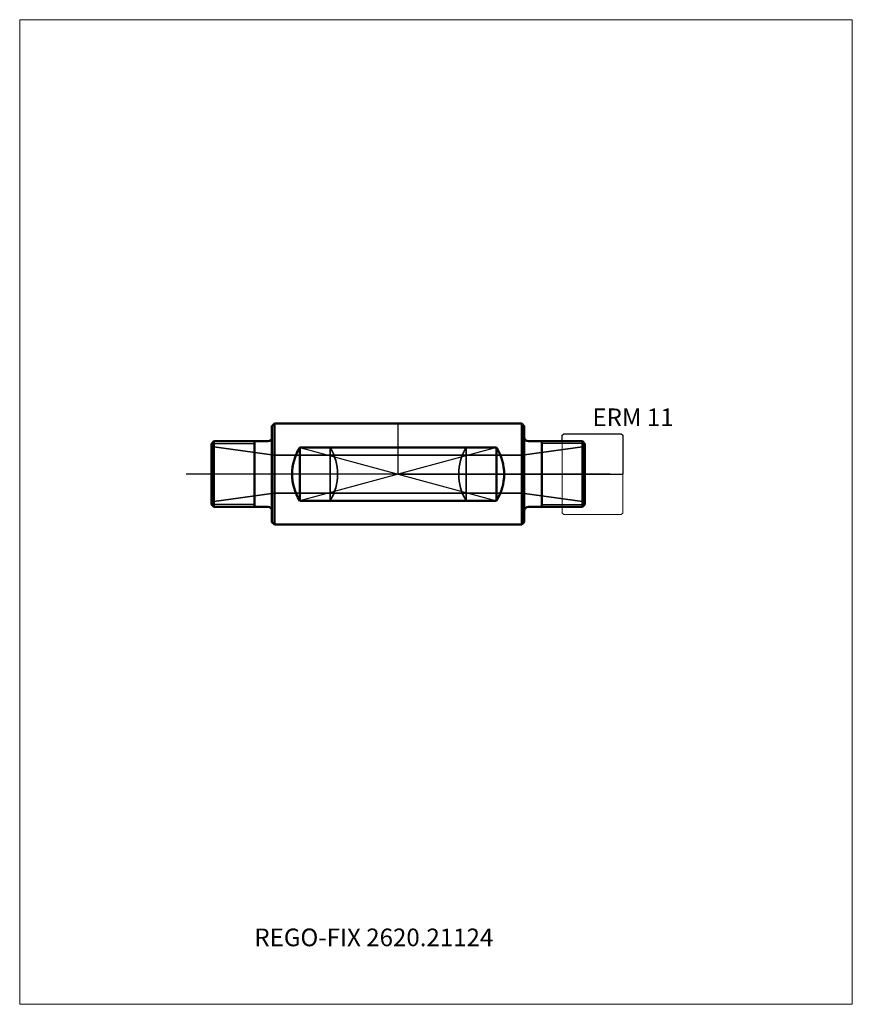
# Model space of a CAD drawing. Units: millimetres. Extents: x -75 to 90, y -105 to 90.
import ezdxf
from ezdxf.entities.mleader import LeaderData, LeaderLine
from ezdxf.lldxf.tags import DXFTag
from ezdxf.math import Vec2, Vec3

# ---------------------------------------------------------------- set-up
doc = ezdxf.new("R2010")
doc.units = ezdxf.units.MM
doc.layers.get('0').update_dxf_attribs({"plot": 0})
for name, color, linetype, lineweight in [('1', 4, 'Continuous', 50), ('11', 4, 'Continuous', 25), ('3', 1, 'Dashed_narrow', 35), ('RFCOMP01', 3, 'Long_dashed_dotted_narrow', 18), ('SK3', 1, 'Dashed_narrow', 35), ('SK4', 2, 'Long_dashed_dotted_narrow', 25)]:
    doc.layers.add(name, color=color, linetype=linetype, lineweight=lineweight)
for name, color, linetype, lineweight, plot in [('4', 2, 'Long_dashed_dotted_narrow', 25, False), ('INFMAINVIEW', 9, 'Continuous', 18, False), ('INFTOTAL', 9, 'Continuous', 18, False), ('NOCUT', 7, 'Continuous', 25, False)]:
    doc.layers.add(name, color=color, linetype=linetype, lineweight=lineweight, plot=plot)
doc.layers.add('SK6', color=5, linetype='Continuous')
doc.styles.add('SEACAD_Monospac821_BT', font='txt')
doc.styles.get("Standard").update_dxf_attribs({"font": 'Monospac821 BT'})
tags = doc.linetypes.add('Dashed_narrow', pattern=[9.525, 6.35, -3.175]).pattern_tags.tags
tags[6:7] = [DXFTag(74, 4), DXFTag(75, 0), DXFTag(340, '0'), DXFTag(46, 0.0), DXFTag(50, 0.0), DXFTag(44, 0.0), DXFTag(45, 0.0)]
tags[4:5] = [DXFTag(74, 4), DXFTag(75, 0), DXFTag(340, '0'), DXFTag(46, 0.0), DXFTag(50, 0.0), DXFTag(44, 0.0), DXFTag(45, 0.0)]
tags = doc.linetypes.add('Long_dashed_dotted_narrow', pattern=[28.575, 19.05, -3.175, 3.175, -3.175]).pattern_tags.tags
tags[10:11] = [DXFTag(74, 4), DXFTag(75, 0), DXFTag(340, '0'), DXFTag(46, 0.0), DXFTag(50, 0.0), DXFTag(44, 0.0), DXFTag(45, 0.0)]
tags[8:9] = [DXFTag(74, 4), DXFTag(75, 0), DXFTag(340, '0'), DXFTag(46, 0.0), DXFTag(50, 0.0), DXFTag(44, 0.0), DXFTag(45, 0.0)]
tags[6:7] = [DXFTag(74, 4), DXFTag(75, 0), DXFTag(340, '0'), DXFTag(46, 0.0), DXFTag(50, 0.0), DXFTag(44, 0.0), DXFTag(45, 0.0)]
tags[4:5] = [DXFTag(74, 4), DXFTag(75, 0), DXFTag(340, '0'), DXFTag(46, 0.0), DXFTag(50, 0.0), DXFTag(44, 0.0), DXFTag(45, 0.0)]

# ---------------------------------------------------------------- blocks, each defined once
blk = doc.blocks.new('_DOT')
at = {"color": 0}
blk.add_line((0, 0), (-1, 0), dxfattribs=at)
at = {"color": 0, "const_width": 0.333}
blk.add_lwpolyline([(-0.166, 0, 1), (0.166, 0, 1)], format="xyb", close=True, dxfattribs=at)

msp = doc.modelspace()

# ---------------------------------------------------------------- linework, layer by layer
at = {"layer": '1'}
for p, q in [((-25, 9.5), (-24.5, 10)), ((-24.5, 10), (-24.5, -10)), ((-24.5, 10), (0, 10)), ((0, 10), (24.5, 10)), ((24.5, 10), (24.5, -10)), ((24.5, 10), (25, 9.5)), ((-25, 9.5), (-25, -9.5)), ((25, 9.5), (25, -9.5)), ((-36.5, 6.5), (-37, 6)), ((-37, -6), (-37, 6)), ((-36.5, 6.5), (-25.8, 6.5)), ((-36.5, 6.5), (-36.5, -6.5)), ((-28.5, -6.5), (-28.5, 6.5)), ((25.8, 6.5), (36.5, 6.5)), ((28.5, 6.5), (28.5, -6.5)), ((37, 6), (36.5, 6.5)), ((36.5, -6.5), (36.5, 6.5)), ((37, 6), (37, -6)), ((19.5, 5.268), (-19.5, 5.268)), ((-19.5, 5.268), (-19.5, -5.268)), ((19.5, 5.268), (19.5, -5.268)), ((19.5, -5.268), (-19.5, -5.268)), ((-36.5, -6.5), (-37, -6)), ((-36.5, -6.5), (-25.8, -6.5)), ((25.8, -6.5), (36.5, -6.5)), ((37, -6), (36.5, -6.5)), ((-25, -9.5), (-24.5, -10)), ((24.5, -10), (25, -9.5)), ((-24.5, -10), (0, -10)), ((0, -10), (24.5, -10))]:
    msp.add_line(p, q, dxfattribs=at)
for centre, radius, start, end in [((-25.8, 7.3), 0.8, 270, 360), ((25.8, 7.3), 0.8, 180, 270), ((-11, 0), 10, 148.2105, 211.7895), ((11, 0), 10, 328.2105, 31.7895), ((-25.8, -7.3), 0.8, 0, 90), ((25.8, -7.3), 0.8, 90, 180)]:
    msp.add_arc(centre, radius, start, end, dxfattribs=at)
at = {"layer": '11'}
for p, q in [((-36.96, 6.04), (-28.5, 6.04)), ((36.96, 6.04), (28.5, 6.04)), ((-19.5, 5.268), (19.5, -5.268)), ((19.5, 5.268), (-19.5, -5.268)), ((-28.5, -6.04), (-36.96, -6.04)), ((28.5, -6.04), (36.96, -6.04))]:
    msp.add_line(p, q, dxfattribs=at)
at = {"layer": '3'}
for p, q in [((-13.5, 5.268), (-13.5, -5.268)), ((13.5, 5.268), (13.5, -5.268)), ((24.548, 3.75), (-24.548, 3.75)), ((24.548, -3.75), (-24.548, -3.75))]:
    msp.add_line(p, q, dxfattribs=at)
for centre, start, end in [((-22, 0), 328.2105, 31.7895), ((22, 0), 148.2105, 211.7895)]:
    msp.add_arc(centre, 10, start, end, dxfattribs=at)
at = {"layer": '4'}
msp.add_line((37, 0), (-37, 0), dxfattribs=at)
at = {"layer": 'INFMAINVIEW'}
for p, q in [((-75, -105), (-75, 90)), ((-75, 90), (90, 90)), ((90, 90), (90, -105)), ((90, -105), (-75, -105))]:
    msp.add_line(p, q, dxfattribs=at)
at = {"layer": 'INFTOTAL'}
for p, q in [((-75, 90), (90, 90)), ((-75, -105), (-75, 90)), ((90, 90), (90, -105)), ((90, -105), (-75, -105))]:
    msp.add_line(p, q, dxfattribs=at)
at = {"layer": 'NOCUT'}
for p, q in [((0, 10), (24.5, 10)), ((0, 0), (0, 10)), ((24.5, 10), (25, 9.5)), ((25, 9.5), (25, 7.3)), ((32.5, 7.7), (32.8, 8)), ((32.8, 8), (44.2, 8)), ((44.2, 8), (44.5, 7.7)), ((25.8, 6.5), (32.5, 6.5)), ((32.5, 6.5), (32.5, 7.7)), ((44.5, 7.7), (44.5, 0)), ((0, 0), (44.5, 0))]:
    msp.add_line(p, q, dxfattribs=at)
msp.add_arc((25.8, 7.3), 0.8, 180, 270, dxfattribs=at)
at = {"layer": 'RFCOMP01'}
for p, q in [((32.5, 7.7), (32.8, 8)), ((32.8, 8), (44.2, 8)), ((44.2, 8), (44.5, 7.7)), ((32.5, -7.7), (32.5, 7.7)), ((44.5, 7.7), (44.5, -7.7)), ((32.5, -7.7), (32.8, -8)), ((44.2, -8), (44.5, -7.7)), ((32.8, -8), (44.2, -8))]:
    msp.add_line(p, q, dxfattribs=at)
at = {"layer": 'SK3'}
for p, q in [((-24.548, 3.75), (-37, 5.5)), ((37, 5.5), (24.548, 3.75)), ((-24.548, 3.75), (-24.548, -3.75)), ((24.548, 3.75), (24.548, -3.75)), ((-24.548, -3.75), (-37, -5.5)), ((37, -5.5), (24.548, -3.75))]:
    msp.add_line(p, q, dxfattribs=at)
at = {"layer": 'SK4'}
msp.add_line((42, 0), (-42, 0), dxfattribs=at)

# ---------------------------------------------------------------- texts
at = {"layer": 'SK6', "style": 'SEACAD_Monospac821_BT'}
msp.add_text('ERM 11', height=3.5, dxfattribs=at).set_placement((38.5, 9.5))

# ---------------------------------------------------------------- leaders
at = {"layer": 'SK6'}
ml = msp.add_multileader_mtext('Standard', dxfattribs=at)
ml.set_content('{\\pxsm0.9;\\fMonospac821 BT|b0||i0||c0|p34;\\W1.;REGO-FIX 2620.21124\\P}', color=256)
ml.set_leader_properties()
ml.set_arrow_properties(name='DOT')
ml.build(insert=Vec2(0, 0))
ml.multileader.update_dxf_attribs({"leader_type": 0, "dogleg_length": 0, "arrow_head_size": 3.5})
ctx = ml.context
ctx.base_point, ctx.char_height, ctx.arrow_head_size, ctx.landing_gap_size = Vec3(-30.312, -36.113), 3.5, 3.5, 1.225
ctx.mtext.insert = Vec3(-28.5, -90)

doc.saveas('drawing.dxf')
